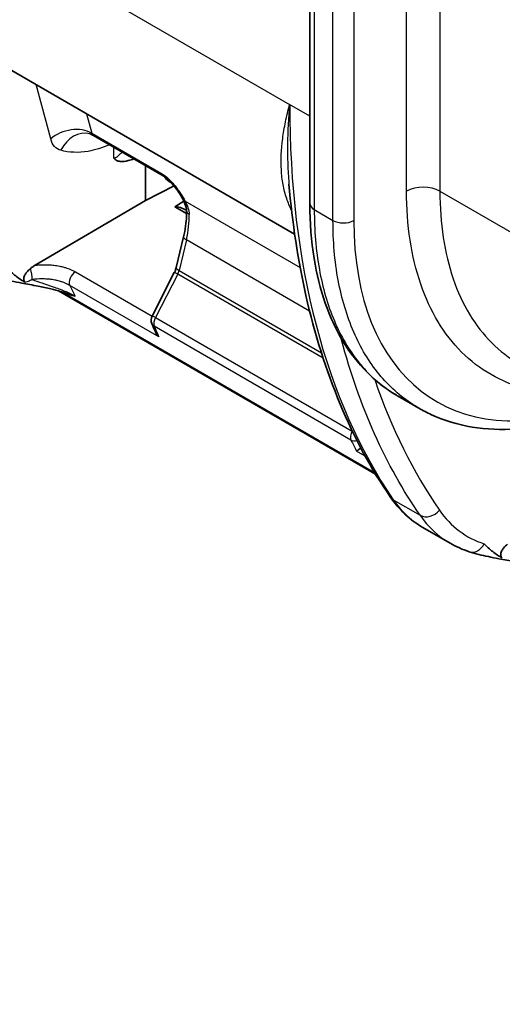
# Model space of a CAD drawing. Units: millimetres. Extents: x 65 to 4963, y 36 to 2284.
# Drawn here: x 331 to 373, y 404 to 488 of the extents above; entities that cross this region are included whole.
import ezdxf

# ---------------------------------------------------------------- set-up
doc = ezdxf.new("R2010")
doc.units = ezdxf.units.MM
doc.header["$LTSCALE"] = 4.5
doc.layers.add('Visible (ISO)', color=7, linetype='Continuous', lineweight=35)
doc.layers.add('Visible Narrow (ISO)', color=7, linetype='Continuous', lineweight=25)

msp = doc.modelspace()

# ---------------------------------------------------------------- linework, layer by layer
at = {"layer": 'Visible (ISO)'}
for p, q in [((356.04, 501.942), (356.04, 472.683)), ((324.627, 487.457), (354.733, 470.075)), ((337.516, 478.5), (343.481, 475.056)), ((341.96, 472.954), (341.96, 475.935)), ((344.416, 474.189), (341.96, 472.954)), ((354.244, 474.354), (354.244, 474.353)), ((341.96, 472.954), (332.521, 467.41)), ((344.472, 472.414), (345.257, 472.883)), ((345.484, 471.83), (344.472, 472.414)), ((345.478, 472.103), (345.469, 472.108)), ((345.228, 469.838), (344.6, 467.223)), ((342.531, 463.063), (344.434, 466.78)), ((334.532, 465.217), (361.649, 449.56)), ((365.369, 455.181), (363.523, 456.247)), ((364.107, 448.142), (364.107, 448.142)), ((368.038, 443.638), (365.699, 444.988))]:
    msp.add_line(p, q, dxfattribs=at)
msp.add_arc((343.209, 462.716), 0.762, 152.89164, 203.26165, dxfattribs=at)
for centre, major_axis, ratio, start_param, end_param in [((345.28, 476.555), (1.351, 1.947), 0.625236, 2.823539, 3.30814), ((345.469, 469.516), (-1.587, 2.749), 0.57735, 5.49779, 5.957957), ((376.72, 464.288), (-10.977, -19.325), 0.572581, 6.279109, 6.279161)]:
    msp.add_ellipse(centre, major_axis=major_axis, ratio=ratio, start_param=start_param, end_param=end_param, dxfattribs=at)
for points, knots in [([(469.931, 444.543), (446.36, 458.152), (422.782, 471.367), (386.867, 490.367), (374.505, 496.7), (362.158, 502.818)], [0, 0, 0, 0, 10.001728, 10.001728, 15.255181, 15.255181, 15.255181, 15.255181]), ([(340.969, 476.507), (340.808, 476.448), (340.649, 476.397), (340.251, 476.298), (340.012, 476.264), (339.69, 476.302), (339.587, 476.33), (339.45, 476.402), (339.408, 476.43), (339.329, 476.497), (339.291, 476.536), (339.258, 476.576)], [0.001394135, 0.001394135, 0.001394135, 0.001394135, 0.002081158, 0.002081158, 0.003121737, 0.003121737, 0.003642026, 0.003642026, 0.003902171, 0.003902171, 0.004162315, 0.004162315, 0.004162315, 0.004162315]), ([(345.197, 473.003), (345.023, 473.333), (344.802, 473.687), (344.434, 474.17), (344.317, 474.312), (344.109, 474.54), (344.021, 474.629), (343.87, 474.769), (343.807, 474.824), (343.652, 474.947), (343.559, 475.011), (343.481, 475.056)], [0, 0, 0, 0, 0.1302426, 0.1302426, 0.1851407, 0.1851407, 0.2226543, 0.2226543, 0.2489814, 0.2489814, 0.288604, 0.288604, 0.288604, 0.288604]), ([(362.913, 447.6), (359.631, 452.382), (357.182, 458.245), (355.016, 467.842), (354.529, 471.034), (354.244, 474.353)], [0, 0, 0, 0, 2.782008, 2.782008, 4.061088, 4.061088, 4.061088, 4.061088]), ([(345.479, 472.066), (345.473, 472.251), (345.427, 472.459), (345.306, 472.779), (345.255, 472.892), (345.197, 473.003)], [0, 0, 0, 0, 0.0851423, 0.0851423, 0.1301489, 0.1301489, 0.1301489, 0.1301489]), ([(363.449, 456.29), (361.626, 457.36), (360.069, 458.935), (357.678, 462.871), (356.835, 465.303), (356.16, 469.475), (356.04, 471.049), (356.04, 472.683)], [0.013936, 0.013936, 0.013936, 0.013936, 1.053261, 1.053261, 2.128909, 2.128909, 2.72183, 2.72183, 2.72183, 2.72183]), ([(345.228, 469.838), (345.376, 470.456), (345.462, 471.065), (345.485, 471.768), (345.485, 471.92), (345.479, 472.066)], [0, 0, 0, 0, 0.2035955, 0.2035955, 0.2614135, 0.2614135, 0.2614135, 0.2614135]), ([(332.122, 467.13), (332.187, 467.182), (332.253, 467.233), (332.387, 467.327), (332.454, 467.371), (332.521, 467.41)], [0, 0, 0, 0, 0.02810159, 0.02810159, 0.05638999, 0.05638999, 0.05638999, 0.05638999]), ([(335.456, 464.909), (335.228, 464.999), (334.978, 465.084), (334.448, 465.244), (334.161, 465.319), (333.505, 465.475), (333.134, 465.552), (332.292, 465.717), (331.828, 465.801), (330.76, 466.002), (330.182, 466.119), (329.374, 466.324), (329.105, 466.4), (328.848, 466.483)], [0, 0, 0, 0, 0.0790895, 0.0790895, 0.1668853, 0.1668853, 0.283528, 0.283528, 0.4437725, 0.4437725, 0.6785113, 0.6785113, 0.8051471, 0.8051471, 0.8051471, 0.8051471]), ([(330.116, 467.162), (330.118, 467.159), (330.121, 467.156), (330.356, 466.924), (330.605, 466.696), (331.118, 466.287), (331.393, 466.1), (331.681, 465.953)], [-0.330505, -0.330505, -0.330505, -0.330505, -0.3286279, -0.3286279, -0.1665462, -0.1665462, -0.0000018, -0.0000018, -0.0000018, -0.0000018]), ([(331.681, 465.953), (331.639, 465.975), (331.604, 466.008), (331.557, 466.095), (331.544, 466.146), (331.541, 466.251), (331.546, 466.302), (331.571, 466.412), (331.592, 466.471), (331.657, 466.614), (331.71, 466.701), (331.887, 466.928), (332.012, 467.042), (332.122, 467.13)], [0, 0, 0, 0, 0.0244505, 0.0244505, 0.0463486, 0.0463486, 0.0641639, 0.0641639, 0.0834815, 0.0834815, 0.1118083, 0.1118083, 0.1559625, 0.1559625, 0.1559625, 0.1559625]), ([(344.434, 466.78), (344.477, 466.864), (344.515, 466.953), (344.567, 467.102), (344.586, 467.164), (344.6, 467.223)], [0, 0, 0, 0, 0.02835632, 0.02835632, 0.04873603, 0.04873603, 0.04873603, 0.04873603]), ([(335.959, 464.775), (335.823, 464.789), (335.662, 464.829), (335.471, 464.903), (335.463, 464.906), (335.456, 464.909)], [-0.0000112696, -0.0000112696, -0.0000112696, -0.0000112696, 0.0009224043, 0.0009224043, 0.0009621615, 0.0009621615, 0.0009621615, 0.0009621615]), ([(342.823, 461.706), (342.847, 461.654), (342.875, 461.603), (342.963, 461.458), (343.034, 461.37), (343.113, 461.29), (343.114, 461.289), (343.115, 461.288)], [-0.05098449, -0.05098449, -0.05098449, -0.05098449, -0.03367491, -0.03367491, 0, 0, 0.0004597, 0.0004597, 0.0004597, 0.0004597]), ([(380.601, 455.14), (378.266, 454.17), (375.935, 453.583), (371.117, 453.226), (368.608, 453.633), (366.073, 454.796), (365.716, 454.981), (365.368, 455.182)], [0.178183, 0.178183, 0.178183, 0.178183, 1.138626, 1.138626, 2.277195, 2.277195, 2.46921, 2.46921, 2.46921, 2.46921]), ([(360.031, 451.521), (360.031, 451.521), (360.032, 451.522), (360.064, 451.537), (360.105, 451.562), (360.203, 451.63), (360.261, 451.675), (360.349, 451.747), (360.371, 451.765), (360.393, 451.784)], [-0.12753775, -0.12753775, -0.12753775, -0.12753775, -0.12713504, -0.12713504, -0.09763377, -0.09763377, -0.06711351, -0.06711351, -0.05707096, -0.05707096, -0.05707096, -0.05707096]), ([(376.28, 441.338), (376.052, 441.429), (375.803, 441.513), (375.273, 441.673), (374.986, 441.749), (374.33, 441.905), (373.959, 441.982), (373.117, 442.147), (372.653, 442.23), (371.585, 442.431), (371.007, 442.549), (370.199, 442.754), (369.93, 442.83), (369.673, 442.913)], [0, 0, 0, 0, 0.0790895, 0.0790895, 0.1668853, 0.1668853, 0.283528, 0.283528, 0.4437725, 0.4437725, 0.6785113, 0.6785113, 0.8051471, 0.8051471, 0.8051471, 0.8051471]), ([(370.941, 443.591), (370.943, 443.589), (370.946, 443.586), (371.181, 443.354), (371.43, 443.126), (371.943, 442.717), (372.217, 442.53), (372.506, 442.383)], [-0.330505, -0.330505, -0.330505, -0.330505, -0.3286279, -0.3286279, -0.1665461, -0.1665461, -0.0000018, -0.0000018, -0.0000018, -0.0000018]), ([(372.506, 442.383), (372.463, 442.405), (372.428, 442.438), (372.382, 442.526), (372.369, 442.576), (372.366, 442.682), (372.371, 442.733), (372.397, 442.844), (372.417, 442.902), (372.483, 443.045), (372.537, 443.133), (372.713, 443.359), (372.838, 443.472), (372.947, 443.559)], [0, 0, 0, 0, 0.0245939, 0.0245939, 0.0464803, 0.0464803, 0.0643167, 0.0643167, 0.0837039, 0.0837039, 0.1120154, 0.1120154, 0.1556245, 0.1556245, 0.1556245, 0.1556245])]:
    msp.add_open_spline(points, degree=3, knots=knots, dxfattribs=at)
for points in [[(337.513, 478.502), (337.414, 478.559), (337.306, 478.604), (337.201, 478.634)], [(342.823, 461.706), (342.717, 461.94), (342.612, 462.177), (342.509, 462.415)], [(363.523, 456.248), (363.523, 456.247), (363.523, 456.247), (363.523, 456.247)], [(365.698, 444.989), (364.608, 445.618), (363.658, 446.514), (362.913, 447.6)], [(369.673, 442.913), (369.101, 443.098), (368.553, 443.341), (368.038, 443.638)]]:
    msp.add_open_spline(points, degree=3, dxfattribs=at)
at = {"layer": 'Visible Narrow (ISO)'}
for p, q in [((315.624, 503.491), (354.305, 481.158)), ((356.412, 501.424), (356.412, 472.165)), ((358.014, 471.239), (358.014, 500.234)), ((359.795, 500.225), (359.795, 471.23)), ((364.313, 473.75), (364.313, 499.782)), ((367.162, 499.768), (367.162, 473.735)), ((333.856, 478.209), (332.603, 482.852)), ((356.04, 480.156), (354.305, 481.158)), ((336.925, 480.357), (337.372, 478.702)), ((337.372, 478.702), (343.342, 475.255)), ((339.258, 476.576), (339.258, 477.495)), ((353.652, 474.903), (353.652, 474.903)), ((354.226, 474.572), (354.226, 474.572)), ((367.162, 473.735), (580.95, 350.304)), ((345.351, 472.896), (355.206, 467.206)), ((345.469, 472.108), (345.477, 472.113)), ((356.412, 472.165), (358.014, 471.239)), ((358.02, 470.625), (358.02, 470.625)), ((345.463, 469.58), (344.835, 466.965)), ((356.014, 463.489), (345.463, 469.58)), ((335.969, 466.846), (342.529, 463.059)), ((344.731, 466.653), (342.828, 462.936)), ((357.165, 459.474), (344.731, 466.653)), ((344.835, 466.965), (357.018, 459.931)), ((334.245, 466.134), (334.245, 466.134)), ((343.115, 461.288), (335.486, 465.692)), ((334.825, 465.129), (361.574, 449.686)), ((342.828, 462.936), (359.668, 453.214)), ((359.553, 452.466), (342.713, 462.188)), ((359.481, 458.509), (359.481, 458.509)), ((359.627, 458.053), (359.627, 458.053)), ((360.763, 454.907), (360.763, 454.907)), ((359.668, 453.214), (359.671, 453.217)), ((360.762, 451.099), (360.031, 451.521)), ((362.165, 451.722), (362.165, 451.722)), ((363.219, 449.681), (363.219, 449.681)), ((364.031, 448.268), (364.031, 448.267)), ((363.177, 447.357), (365.475, 446.03))]:
    msp.add_line(p, q, dxfattribs=at)
for centre, major_axis, ratio, start_param, end_param in [((421.963, 520.899), (-47.636, -83.942), 0.572356, 5.493519, 6.011402), ((335.637, 477.163), (-2.452, -0.662), 0.705801, 3.755772, 5.318139), ((336.506, 476.191), (0.695, 2.443), 0.803793, 6.283185, 7.648271), ((337.911, 479.152), (-0.403, -0.647), 0.598756, 5.779459, 6.303168), ((343.862, 475.716), (-0.381, -0.66), 0.57735, 5.759587, 6.283185), ((365.725, 472.906), (-2.032, 0), 0.57735, 3.926991, 5.480334), ((345.871, 473.358), (-0.674, -0.355), 0.470467, 6.283184, 6.764164), ((357.31, 472.683), (-1.27, 0), 0.57735, 0, 0.785398), ((342.509, 469.111), (-1.994, -5.101), 0.490159, 1.850698, 2.294357), ((346.241, 472.094), (-0.761, -0.028), 0.604944, 0.000023, 0.763974), ((358.912, 471.758), (-1.27, 0), 0.57735, 0.785398, 2.338741), ((384.008, 484.73), (17.275, 28.886), 0.587337, 2.365231, 3.773796), ((345.969, 469.66), (-0.741, 0.178), 0.327644, 0, 0.899845), ((332.047, 466.72), (-0.142, 0.749), 0.229465, 3.877177, 5.24821), ((335.978, 466.229), (-0.381, -0.66), 0.57735, 3.944444, 5.915852), ((345.112, 466.433), (-0.678, 0.347), 0.035649, 5.326969, 6.283185), ((345.341, 467.045), (-0.741, 0.178), 0.327644, 0, 0.899845), ((344.494, 466.829), (-0.251, -0.636), 0.419684, 1.458118, 1.947278), ((385.171, 519.121), (-38.62, -65.686), 0.582575, 5.920453, 5.941403), ((343.209, 462.716), (-0.678, 0.347), 0.035649, 5.326969, 6.283185), ((343.209, 462.716), (-0.7, -0.301), 0.77493, 0, 0.510573), ((343.209, 462.716), (-0.381, -0.66), 0.57735, 4.712389, 5.895245), ((387.808, 517.274), (-33.204, -68.419), 0.525377, 5.856958, 5.877617), ((426.163, 518.465), (-48.255, -82.134), 0.582367, 5.79073, 5.790734), ((426.163, 518.465), (-48.255, -82.134), 0.582367, 5.818568, 6.020073), ((360.049, 452.994), (-0.381, -0.66), 0.57735, 4.712389, 5.895245), ((360.049, 452.994), (-0.64, 0.414), 0.035649, 0.956217, 0.966784), ((360.049, 452.994), (-0.685, -0.335), 0.735849, 0.473642, 1.252839), ((413.2, 502.614), (-43.057, -62.688), 0.625017, 5.943678, 5.964337), ((363.95, 448.311), (-1.037, -0.711), 0.789938, 0, 0.359707), ((376.72, 464.288), (-10.977, -19.325), 0.572581, 6.011629, 6.279109), ((366.247, 446.985), (-1.033, -0.717), 0.784949, 0.355841, 1.919055), ((379.241, 462.833), (-11.249, -19.168), 0.582081, 6.019778, 6.287284), ((370.059, 444.109), (-0.387, -1.196), 0.806203, 6.283185, 7.676699)]:
    msp.add_ellipse(centre, major_axis=major_axis, ratio=ratio, start_param=start_param, end_param=end_param, dxfattribs=at)
for points, knots in [([(333.197, 525.431), (335.837, 524.186), (338.476, 522.937), (341.117, 521.678), (344.034, 520.288), (346.952, 518.887), (349.871, 517.475), (355.708, 514.651), (361.549, 511.784), (367.393, 508.87), (367.532, 508.8), (367.671, 508.731), (367.809, 508.662), (373.514, 505.814), (379.221, 502.922), (384.93, 499.984), (385, 499.948), (385.07, 499.912), (385.139, 499.876), (390.918, 496.901), (396.698, 493.879), (402.481, 490.812), (414.046, 484.679), (425.618, 478.368), (437.191, 471.917), (437.33, 471.84), (437.468, 471.763), (437.607, 471.685), (443.463, 468.419), (449.32, 465.118), (455.176, 461.788), (458.105, 460.123), (461.033, 458.45), (463.962, 456.771), (466.612, 455.251), (469.263, 453.725), (471.913, 452.195)], [0, 0, 0, 0, 0.0112434, 0.0112434, 0.0112434, 0.0236679, 0.0236679, 0.0236679, 0.0485169, 0.0485169, 0.0485169, 0.0491079, 0.0491079, 0.0491079, 0.0733658, 0.0733658, 0.0733658, 0.0736619, 0.0736619, 0.0736619, 0.0982148, 0.0982148, 0.0982148, 0.1473238, 0.1473238, 0.1473238, 0.1479127, 0.1479127, 0.1479127, 0.1727616, 0.1727616, 0.1727616, 0.185186, 0.185186, 0.185186, 0.1964318, 0.1964318, 0.1964318, 0.1964318]), ([(471.217, 450.371), (470.873, 450.569), (470.53, 450.767), (470.187, 450.965), (469.807, 451.184), (469.427, 451.403), (469.048, 451.622), (467.53, 452.497), (466.012, 453.37), (464.494, 454.241), (462.976, 455.113), (461.458, 455.982), (459.94, 456.85), (456.904, 458.586), (453.868, 460.314), (450.832, 462.034), (447.796, 463.754), (444.76, 465.465), (441.725, 467.168), (435.653, 470.573), (429.582, 473.943), (423.512, 477.269), (417.443, 480.595), (411.374, 483.878), (405.307, 487.113), (399.239, 490.349), (393.174, 493.537), (387.111, 496.673), (386.245, 497.121), (385.379, 497.568), (384.513, 498.013), (379.316, 500.689), (374.121, 503.326), (368.928, 505.926), (368.351, 506.215), (367.774, 506.504), (367.198, 506.792), (361.717, 509.527), (356.238, 512.221), (350.762, 514.876), (344.71, 517.811), (338.66, 520.699), (332.613, 523.547)], [0, 0, 0, 0, 0.0014569, 0.0014569, 0.0014569, 0.0030672, 0.0030672, 0.0030672, 0.009508, 0.009508, 0.009508, 0.0159485, 0.0159485, 0.0159485, 0.028829, 0.028829, 0.028829, 0.0417092, 0.0417092, 0.0417092, 0.0674703, 0.0674703, 0.0674703, 0.0932304, 0.0932304, 0.0932304, 0.1189899, 0.1189899, 0.1189899, 0.1226686, 0.1226686, 0.1226686, 0.1447493, 0.1447493, 0.1447493, 0.1472023, 0.1472023, 0.1472023, 0.1705092, 0.1705092, 0.1705092, 0.1962698, 0.1962698, 0.1962698, 0.1962698]), ([(331.563, 522.1), (343.074, 516.679), (354.597, 511.109), (371.897, 502.474), (377.667, 499.549), (389.21, 493.607), (394.984, 490.588), (412.31, 481.399), (423.866, 475.097), (446.983, 462.211), (458.544, 455.63), (470.104, 448.956)], [0.0000001, 0.0000001, 0.0000001, 0.0000001, 0.049044, 0.049044, 0.0735661, 0.0735661, 0.0980881, 0.0980881, 0.1471321, 0.1471321, 0.1961762, 0.1961762, 0.1961762, 0.1961762]), ([(469.668, 447.816), (467.04, 449.334), (464.411, 450.848), (461.782, 452.355), (458.877, 454.022), (455.971, 455.681), (453.065, 457.334), (447.253, 460.639), (441.442, 463.914), (435.631, 467.156), (435.423, 467.272), (435.215, 467.388), (435.007, 467.504), (423.593, 473.866), (412.18, 480.092), (400.774, 486.145), (400.636, 486.218), (400.497, 486.292), (400.359, 486.365), (394.69, 489.372), (389.023, 492.336), (383.358, 495.254), (383.254, 495.307), (383.151, 495.36), (383.047, 495.414), (377.347, 498.348), (371.65, 501.237), (365.955, 504.08), (365.886, 504.115), (365.817, 504.149), (365.748, 504.184), (354.22, 509.938), (342.704, 515.504), (331.199, 520.922)], [0, 0, 0, 0, 0.0111524, 0.0111524, 0.0111524, 0.0234812, 0.0234812, 0.0234812, 0.0481391, 0.0481391, 0.0481391, 0.0490212, 0.0490212, 0.0490212, 0.0974547, 0.0974547, 0.0974547, 0.0980424, 0.0980424, 0.0980424, 0.1221125, 0.1221125, 0.1221125, 0.1225529, 0.1225529, 0.1225529, 0.1467703, 0.1467703, 0.1467703, 0.1470635, 0.1470635, 0.1470635, 0.1960847, 0.1960847, 0.1960847, 0.1960847]), ([(361.824, 503.437), (370.795, 498.992), (379.773, 494.436), (388.756, 489.765), (397.738, 485.095), (406.724, 480.312), (415.714, 475.43), (433.693, 465.667), (451.681, 455.51), (469.668, 445.125)], [0, 0, 0, 0, 0.0381575, 0.0381575, 0.0381575, 0.076315, 0.076315, 0.076315, 0.15263, 0.15263, 0.15263, 0.15263]), ([(354.47, 472.102), (354.306, 472.432), (354.168, 472.768), (354.052, 473.112), (353.921, 473.502), (353.818, 473.902), (353.743, 474.311), (353.667, 474.721), (353.618, 475.138), (353.593, 475.564), (353.542, 476.415), (353.585, 477.303), (353.708, 478.234), (353.769, 478.7), (353.851, 479.178), (353.951, 479.666), (354.001, 479.91), (354.056, 480.156), (354.115, 480.404), (354.174, 480.653), (354.238, 480.906), (354.305, 481.158)], [0.00247458, 0.00247458, 0.00247458, 0.00247458, 0.00442882, 0.00442882, 0.00442882, 0.00664323, 0.00664323, 0.00664323, 0.00885764, 0.00885764, 0.00885764, 0.01328646, 0.01328646, 0.01328646, 0.01550086, 0.01550086, 0.01550086, 0.01660807, 0.01660807, 0.01660807, 0.01771527, 0.01771527, 0.01771527, 0.01771527]), ([(354.305, 481.158), (354.202, 480.002), (354.141, 478.869), (354.126, 477.762), (354.112, 476.661), (354.144, 475.584), (354.229, 474.534), (354.229, 474.528), (354.23, 474.521), (354.23, 474.515), (354.234, 474.461), (354.239, 474.407), (354.244, 474.354)], [-0.000044539, -0.000044539, -0.000044539, -0.000044539, 0.004444342, 0.004444342, 0.004444342, 0.008913584, 0.008913584, 0.008913584, 0.008941169, 0.008941169, 0.008941169, 0.009170021, 0.009170021, 0.009170021, 0.009170021]), ([(334.725, 477.237), (334.514, 477.297), (334.33, 477.413), (334.183, 477.578), (334.035, 477.743), (333.924, 477.957), (333.856, 478.209)], [2.2105702, 2.2105702, 2.2105702, 2.2105702, 2.5451817, 2.5451817, 2.5451817, 2.8797933, 2.8797933, 2.8797933, 2.8797933]), ([(338.882, 477.712), (338.265, 477.443), (337.647, 477.252), (337.052, 477.149), (336.214, 477.006), (335.422, 477.039), (334.725, 477.237)], [1.6854929, 1.6854929, 1.6854929, 1.6854929, 1.9037145, 1.9037145, 1.9037145, 2.2105702, 2.2105702, 2.2105702, 2.2105702]), ([(339.258, 476.576), (339.297, 476.58), (339.339, 476.59), (339.383, 476.607), (339.394, 476.611), (339.405, 476.616), (339.417, 476.621), (339.455, 476.639), (339.494, 476.662), (339.532, 476.689), (339.55, 476.701), (339.568, 476.715), (339.587, 476.729), (339.676, 476.799), (339.761, 476.883), (339.842, 476.966), (339.863, 476.987), (339.883, 477.008), (339.903, 477.029), (339.922, 477.05), (339.941, 477.07), (339.959, 477.09)], [0, 0, 0, 0, 0.0001750113, 0.0001750113, 0.0001750113, 0.0002186502, 0.0002186502, 0.0002186502, 0.0003659351, 0.0003659351, 0.0003659351, 0.0004373004, 0.0004373004, 0.0004373004, 0.0007867681, 0.0007867681, 0.0007867681, 0.0008746008, 0.0008746008, 0.0008746008, 0.0009583903, 0.0009583903, 0.0009583903, 0.0009583903]), ([(343.342, 475.255), (343.539, 475.141), (343.745, 474.981), (343.942, 474.798), (344.04, 474.706), (344.137, 474.607), (344.23, 474.506), (344.323, 474.404), (344.412, 474.3), (344.498, 474.194), (344.584, 474.087), (344.668, 473.978), (344.746, 473.87), (344.824, 473.761), (344.899, 473.653), (344.969, 473.544), (345.11, 473.328), (345.237, 473.112), (345.351, 472.896)], [0, 0, 0, 0, 0.000828968, 0.000828968, 0.000828968, 0.001243452, 0.001243452, 0.001243452, 0.001657936, 0.001657936, 0.001657936, 0.00207242, 0.00207242, 0.00207242, 0.002486904, 0.002486904, 0.002486904, 0.003315872, 0.003315872, 0.003315872, 0.003315872]), ([(378.374, 456.426), (377.009, 456.396), (375.704, 456.54), (374.48, 456.86), (372.392, 457.407), (370.543, 458.463), (369.025, 459.978), (367.507, 461.492), (366.319, 463.465), (365.521, 465.799), (364.723, 468.132), (364.313, 470.826), (364.313, 473.75)], [2.011321, 2.011321, 2.011321, 2.011321, 2.195968, 2.195968, 2.195968, 2.511176, 2.511176, 2.511176, 2.826384, 2.826384, 2.826384, 3.141593, 3.141593, 3.141593, 3.141593]), ([(367.162, 473.735), (367.162, 470.986), (367.547, 468.453), (369.05, 464.063), (370.168, 462.207), (372.3, 460.081), (373.078, 459.485), (373.92, 458.998)], [3.1415927, 3.1415927, 3.1415927, 3.1415927, 3.456801, 3.456801, 3.7720094, 3.7720094, 3.9269674, 3.9269674, 3.9269674, 3.9269674]), ([(345.351, 472.896), (345.453, 472.71), (345.537, 472.521), (345.598, 472.33), (345.658, 472.139), (345.696, 471.945), (345.703, 471.755)], [0, 0, 0, 0, 0.000702942, 0.000702942, 0.000702942, 0.001405884, 0.001405884, 0.001405884, 0.001405884]), ([(356.412, 472.165), (356.412, 470.429), (356.548, 468.703), (356.846, 467.056), (357.128, 465.497), (357.554, 464.009), (358.132, 462.649), (358.691, 461.333), (359.392, 460.136), (360.225, 459.1), (361.045, 458.08), (361.994, 457.217), (363.049, 456.536), (363.205, 456.436), (363.363, 456.34), (363.523, 456.248)], [3.1415927, 3.1415927, 3.1415927, 3.1415927, 3.342666, 3.342666, 3.342666, 3.5330578, 3.5330578, 3.5330578, 3.7173189, 3.7173189, 3.7173189, 3.8987856, 3.8987856, 3.8987856, 3.9255151, 3.9255151, 3.9255151, 3.9255151]), ([(365.368, 455.182), (365.203, 455.277), (365.04, 455.377), (364.88, 455.48), (363.788, 456.181), (362.807, 457.063), (361.958, 458.099), (361.097, 459.151), (360.372, 460.362), (359.794, 461.69), (359.196, 463.061), (358.755, 464.558), (358.463, 466.122), (358.155, 467.775), (358.014, 469.503), (358.014, 471.239)], [5.4992611, 5.4992611, 5.4992611, 5.4992611, 5.5259652, 5.5259652, 5.5259652, 5.7074385, 5.7074385, 5.7074385, 5.8917062, 5.8917062, 5.8917062, 6.0821046, 6.0821046, 6.0821046, 6.2831853, 6.2831853, 6.2831853, 6.2831853]), ([(332.521, 467.41), (332.707, 467.432), (332.894, 467.447), (333.081, 467.454), (333.204, 467.458), (333.327, 467.46), (333.451, 467.458), (333.503, 467.457), (333.556, 467.456), (333.609, 467.454), (333.712, 467.45), (333.815, 467.443), (333.918, 467.435), (333.99, 467.429), (334.062, 467.421), (334.134, 467.413), (334.214, 467.403), (334.294, 467.392), (334.373, 467.38), (334.463, 467.365), (334.552, 467.349), (334.64, 467.331), (334.698, 467.319), (334.755, 467.306), (334.812, 467.292), (334.918, 467.267), (335.022, 467.238), (335.124, 467.207), (335.16, 467.196), (335.196, 467.184), (335.231, 467.173), (335.5, 467.083), (335.746, 466.974), (335.969, 466.846)], [0.000498246, 0.000498246, 0.000498246, 0.000498246, 0.001065796, 0.001065796, 0.001065796, 0.001439757, 0.001439757, 0.001439757, 0.001598978, 0.001598978, 0.001598978, 0.001910513, 0.001910513, 0.001910513, 0.00213206, 0.00213206, 0.00213206, 0.002381268, 0.002381268, 0.002381268, 0.002665255, 0.002665255, 0.002665255, 0.002852024, 0.002852024, 0.002852024, 0.003198298, 0.003198298, 0.003198298, 0.003322779, 0.003322779, 0.003322779, 0.00426429, 0.00426429, 0.00426429, 0.00426429]), ([(332.267, 466.186), (332.155, 466.124), (332.041, 466.071), (331.925, 466.028), (331.864, 466.005), (331.802, 465.985), (331.739, 465.968), (331.72, 465.963), (331.701, 465.958), (331.681, 465.953)], [0, 0, 0, 0, 0.0003833479, 0.0003833479, 0.0003833479, 0.0005876096, 0.0005876096, 0.0005876096, 0.0006508792, 0.0006508792, 0.0006508792, 0.0006508792]), ([(335.486, 465.692), (335.282, 465.81), (335.053, 465.909), (334.8, 465.991), (334.797, 465.992), (334.794, 465.993), (334.791, 465.994), (334.667, 466.034), (334.537, 466.07), (334.406, 466.1), (334.402, 466.101), (334.397, 466.102), (334.393, 466.103), (334.262, 466.132), (334.128, 466.157), (333.992, 466.178), (333.987, 466.178), (333.982, 466.179), (333.977, 466.18), (333.841, 466.2), (333.701, 466.215), (333.562, 466.225), (333.557, 466.226), (333.552, 466.226), (333.547, 466.226), (333.407, 466.236), (333.267, 466.241), (333.127, 466.242), (333.124, 466.242), (333.12, 466.242), (333.116, 466.242), (332.83, 466.243), (332.543, 466.224), (332.267, 466.186)], [0, 0, 0, 0, 0.000850249, 0.000850249, 0.000850249, 0.000860389, 0.000860389, 0.000860389, 0.001277029, 0.001277029, 0.001277029, 0.001290584, 0.001290584, 0.001290584, 0.001705846, 0.001705846, 0.001705846, 0.001720778, 0.001720778, 0.001720778, 0.00213671, 0.00213671, 0.00213671, 0.002150973, 0.002150973, 0.002150973, 0.002569688, 0.002569688, 0.002569688, 0.002581167, 0.002581167, 0.002581167, 0.003441556, 0.003441556, 0.003441556, 0.003441556]), ([(332.267, 466.186), (332.532, 466.091), (332.811, 465.995), (333.406, 465.795), (333.726, 465.689), (334.215, 465.521), (334.38, 465.462), (334.716, 465.339), (334.886, 465.274), (335.216, 465.14), (335.379, 465.069), (335.687, 464.924), (335.831, 464.85), (335.959, 464.775)], [0.001452304, 0.001452304, 0.001452304, 0.001452304, 0.002528516, 0.002528516, 0.003604729, 0.003604729, 0.004142835, 0.004142835, 0.004680941, 0.004680941, 0.005219048, 0.005219048, 0.005757154, 0.005757154, 0.005757154, 0.005757154]), ([(365.475, 446.03), (364.004, 448.151), (362.701, 450.476), (361.576, 452.985), (360.451, 455.494), (359.504, 458.188), (358.743, 461.044), (358.731, 461.092), (358.718, 461.14), (358.705, 461.189)], [5.765318, 5.765318, 5.765318, 5.765318, 5.8947849, 5.8947849, 5.8947849, 6.0242517, 6.0242517, 6.0242517, 6.0264374, 6.0264374, 6.0264374, 6.0264374]), ([(367.129, 446.467), (367.612, 445.77), (368.179, 445.174), (369.458, 444.21), (370.17, 443.841), (370.941, 443.591)], [0.5178673, 0.5178673, 0.5178673, 0.5178673, 0.7137752, 0.7137752, 0.9096831, 0.9096831, 0.9096831, 0.9096831])]:
    msp.add_open_spline(points, degree=3, knots=knots, dxfattribs=at)

doc.saveas('drawing.dxf')
